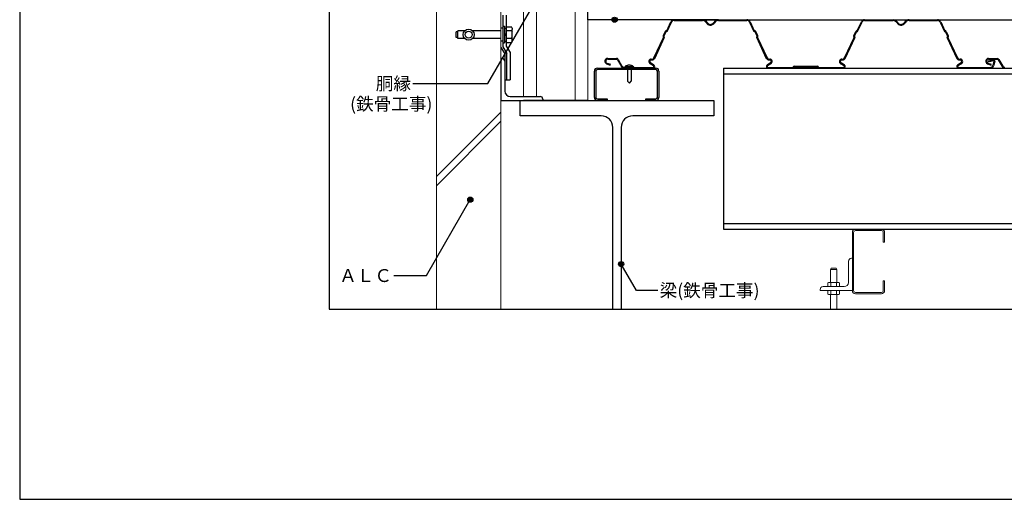
# Model space of a CAD drawing. Units: millimetres. Extents: x 9180 to 11940, y 13860 to 15770.
# Drawn here: x 9180 to 10707, y 13860 to 14604 of the extents above; entities that cross this region are included whole.
import ezdxf
from ezdxf.enums import TextEntityAlignment as Align

# ---------------------------------------------------------------- set-up
doc = ezdxf.new("R2010")
doc.units = ezdxf.units.MM
doc.layers.get('0').update_dxf_attribs({"plot": 0})
for name, color, linetype in [('dannnetu', 6, 'Continuous'), ('dekki', 3, 'Continuous'), ('doubuti', 5, 'Continuous'), ('KANAMONO', 5, 'Continuous'), ('KANAMONO_SCREW', 4, 'Continuous'), ('MOJI', 7, 'Continuous'), ('TEKKOTU', 7, 'Continuous'), ('WAKU', 7, 'Continuous')]:
    doc.layers.add(name, color=color, linetype=linetype)
doc.layers.add('HATCH', color=9, linetype='Continuous', lineweight=9)
doc.layers.add('KUTAI', color=3, linetype='Continuous', lineweight=9)
doc.styles.add('MSゴシック', font='txt')

msp = doc.modelspace()

# ---------------------------------------------------------------- hatches: boundary and pattern name
at = {"layer": 'MOJI'}
h = msp.add_hatch(color=256, dxfattribs=at)
edge = h.paths.add_edge_path()
edge.add_arc((10102.5, 14604.2), 4, 0, 360)
h = msp.add_hatch(color=256, dxfattribs=at)
edge = h.paths.add_edge_path()
edge.add_arc((9878.7, 14325), 4, 0, 360)
h = msp.add_hatch(color=256, dxfattribs=at)
edge = h.paths.add_edge_path()
edge.add_arc((10112.6, 14225), 4, 0, 360)

# ---------------------------------------------------------------- linework, layer by layer
for p, q in [((9660, 15355), (9660, 14155)), ((9660, 14155), (11460, 14155))]:
    msp.add_line(p, q)
at = {"layer": 'dannnetu'}
msp.add_line((10211.1, 14604.1), (11460, 14604.1), dxfattribs=at)
at = {"layer": 'dekki', "linetype": 'Continuous'}
for p, q in [((10183.3, 14587.2), (10189.7, 14601)), ((10183.9, 14585.8), (10190.8, 14600.4)), ((10194.7, 14604.1), (10238.9, 14604.1)), ((10194.7, 14602.9), (10238.9, 14602.9)), ((10263.8, 14604.2), (10307.6, 14604.2)), ((10263.8, 14603), (10307.6, 14603)), ((10311.5, 14600.5), (10318.4, 14585.7)), ((10312.6, 14601), (10319.1, 14587.2)), ((10478.7, 14587.2), (10485.1, 14601)), ((10479.3, 14585.7), (10486.2, 14600.4)), ((10490.1, 14604.1), (10534.4, 14604.1)), ((10490.1, 14602.9), (10534.4, 14602.9)), ((10559.2, 14604.2), (10603, 14604.2)), ((10559.2, 14603), (10603, 14603)), ((10607, 14600.5), (10613.8, 14585.7)), ((10608.1, 14601), (10614.5, 14587.2)), ((10181, 14586), (10177.8, 14579.3)), ((10182.1, 14585.5), (10178.9, 14578.8)), ((10183.9, 14585.8), (10183.3, 14586)), ((10319.1, 14586), (10318.4, 14585.7)), ((10323.4, 14578.7), (10320.3, 14585.5)), ((10324.5, 14579.3), (10321.4, 14586)), ((10473.2, 14579.2), (10476.4, 14585.9)), ((10474.3, 14578.7), (10477.5, 14585.4)), ((10478.7, 14585.9), (10479.3, 14585.7)), ((10613.8, 14585.7), (10614.5, 14586)), ((10615.7, 14585.5), (10618.8, 14578.7)), ((10616.8, 14586), (10619.9, 14579.3)), ((10163.5, 14544.9), (10178.4, 14576.7)), ((10164.6, 14544.3), (10180, 14577.3)), ((10179.5, 14577.4), (10180, 14577.3)), ((10322.9, 14577.4), (10322.4, 14577.2)), ((10322.4, 14577.2), (10337.7, 14544.3)), ((10324, 14576.7), (10338.8, 14544.9)), ((10458.9, 14544.9), (10473.8, 14576.7)), ((10460, 14544.3), (10475.4, 14577.2)), ((10474.9, 14577.4), (10475.4, 14577.2)), ((10618.3, 14577.4), (10617.8, 14577.2)), ((10617.8, 14577.2), (10633.2, 14544.3)), ((10619.4, 14576.7), (10634.2, 14544.9)), ((10090.1, 14535.8), (10095.6, 14533.8)), ((10090.6, 14536.9), (10096, 14535)), ((10091.7, 14544.2), (10105.2, 14544.2)), ((10091.7, 14543), (10105.2, 14543)), ((10106.9, 14542), (10112.9, 14531.7)), ((10107.9, 14542.6), (10113.9, 14532.3)), ((10162.8, 14532.9), (10157.4, 14536)), ((10163.4, 14533.9), (10158, 14537.1)), ((10159.3, 14543), (10160.7, 14543)), ((10159.3, 14541.8), (10160.7, 14541.8)), ((10344.3, 14537.1), (10338.9, 14533.9)), ((10344.9, 14536), (10339.5, 14532.9)), ((10341.6, 14543), (10343, 14543)), ((10341.6, 14541.8), (10343, 14541.8)), ((10458.2, 14532.9), (10452.8, 14536)), ((10458.8, 14533.9), (10453.5, 14537.1)), ((10454.8, 14543), (10456.1, 14543)), ((10454.8, 14541.8), (10456.1, 14541.8)), ((10639.7, 14537.1), (10634.3, 14533.9)), ((10640.3, 14536), (10634.9, 14532.9)), ((10637.1, 14543), (10638.4, 14543)), ((10637.1, 14541.8), (10638.4, 14541.8)), ((10680.6, 14535.8), (10686.1, 14533.8)), ((10681.1, 14536.9), (10686.5, 14535)), ((10681.2, 14540.3), (10690.1, 14541.8)), ((10681.4, 14539.1), (10690.3, 14540.7)), ((10682.2, 14544.2), (10695.7, 14544.2)), ((10682.2, 14543), (10695.7, 14543)), ((10690.7, 14539.7), (10688.9, 14533)), ((10691.9, 14539.4), (10690.1, 14532.7)), ((10697.4, 14542), (10703.4, 14531.7)), ((10698.4, 14542.6), (10704.4, 14532.3)), ((10116.8, 14530.3), (10162.1, 14530.3)), ((10116.8, 14529.1), (10162.1, 14529.1)), ((10340.2, 14530.3), (10379, 14530.3)), ((10340.2, 14529.1), (10380.2, 14529.1)), ((10380.2, 14530), (10380.2, 14529.1)), ((10381.2, 14532.2), (10416.6, 14532.2)), ((10381.2, 14531), (10416.6, 14531)), ((10417.6, 14530), (10417.6, 14529.1)), ((10417.6, 14529.1), (10457.5, 14529.1)), ((10418.8, 14530.3), (10457.5, 14530.3)), ((10635.6, 14530.3), (10685.8, 14530.3)), ((10635.6, 14529.1), (10685.8, 14529.1))]:
    msp.add_line(p, q, dxfattribs=at)
at = {"layer": 'dekki'}
for p, q in [((10132.2, 14531.1), (10118.2, 14531.1)), ((10118.2, 14530.1), (10118.2, 14531.1)), ((10119.2, 14531.1), (10119.3, 14531.6)), ((10119.3, 14531.6), (10119.6, 14532.2)), ((10119.6, 14532.2), (10120, 14532.6)), ((10120, 14532.6), (10120.6, 14533.1)), ((10120.6, 14533.1), (10121.4, 14533.4)), ((10121.4, 14533.4), (10122.2, 14533.7)), ((10122.2, 14533.7), (10123.2, 14533.9)), ((10122.3, 14530.1), (10122.3, 14508.8)), ((10123.2, 14533.9), (10124.2, 14534.1)), ((10124.2, 14534.1), (10125.2, 14534.1)), ((10125.2, 14534.1), (10126.3, 14534.1)), ((10126.3, 14534.1), (10127.3, 14533.9)), ((10127.3, 14533.9), (10128.2, 14533.7)), ((10128.2, 14533.7), (10129.1, 14533.4)), ((10128.3, 14530.1), (10128.3, 14508.8)), ((10129.1, 14533.4), (10129.8, 14533.1)), ((10129.8, 14533.1), (10130.4, 14532.6)), ((10130.4, 14532.6), (10130.9, 14532.2)), ((10130.9, 14532.2), (10131.1, 14531.6)), ((10131.1, 14531.6), (10131.2, 14531.1)), ((10132.2, 14530.1), (10132.2, 14531.1)), ((10125.3, 14505.8), (10122.3, 14508.8)), ((10125.3, 14505.8), (10128.3, 14508.8))]:
    msp.add_line(p, q, dxfattribs=at)
at = {"layer": 'dekki', "linetype": 'Continuous'}
for centre, radius, start, end in [((10194.7, 14598.6), 5.53, 90, 154.9858), ((10194.7, 14598.6), 4.33, 90, 154.9858), ((10238.8, 14595.7), 8.39, 82.8669, 89.5853), ((10238.8, 14595.7), 7.19, 82.8669, 89.5853), ((10238.8, 14595.7), 7.19, 30.5359, 82.867), ((10238.8, 14595.7), 8.39, 30.5359, 82.867), ((10251.2, 14603), 7.19, 210.5359, 262.867), ((10251.2, 14603), 5.99, 210.5359, 262.867), ((10251.2, 14603), 7.19, 262.8669, 329.838), ((10251.2, 14603), 5.99, 262.8669, 329.838), ((10263.6, 14595.8), 8.39, 88.6459, 149.838), ((10263.6, 14595.8), 7.19, 88.6459, 149.838), ((10307.6, 14598.7), 5.53, 24.9995, 90), ((10307.6, 14598.7), 4.33, 24.9995, 90), ((10490.1, 14598.6), 5.53, 90, 154.9858), ((10490.1, 14598.6), 4.33, 90, 154.9858), ((10534.2, 14595.7), 7.19, 82.8669, 89.5853), ((10534.2, 14595.7), 7.19, 30.5359, 82.867), ((10534.2, 14595.7), 8.39, 30.5359, 82.867), ((10546.6, 14603), 7.19, 210.5359, 262.867), ((10546.6, 14603), 5.99, 210.5359, 262.867), ((10546.6, 14603), 7.19, 262.8669, 329.838), ((10546.6, 14603), 5.99, 262.8669, 329.838), ((10559.1, 14595.8), 8.39, 88.6459, 149.838), ((10559.1, 14595.8), 7.19, 88.6459, 149.838), ((10603, 14598.7), 5.53, 24.9995, 90), ((10603, 14598.7), 4.33, 24.9995, 90), ((10182.9, 14585.1), 2.18, 81.1479, 154.9889), ((10182.9, 14585.1), 0.985, 69.9955, 154.9889), ((10319.4, 14585.1), 2.18, 25.0069, 98.8047), ((10319.4, 14585.1), 0.985, 25.0069, 109.9964), ((10478.3, 14585), 2.18, 81.1769, 154.991), ((10478.3, 14585), 0.985, 70.0002, 154.991), ((10614.8, 14585.1), 2.18, 25.0058, 98.8047), ((10614.8, 14585.1), 0.985, 25.0058, 109.9987), ((10179.8, 14578.4), 2.18, 154.991, 228.7802), ((10179.8, 14578.4), 0.985, 154.991, 249.9989), ((10322.5, 14578.3), 0.985, 290.0011, 24.9978), ((10322.5, 14578.3), 2.18, 311.196, 24.9978), ((10475.2, 14578.3), 2.18, 154.991, 228.7859), ((10475.2, 14578.3), 0.986, 155.044, 249.9323), ((10618, 14578.3), 0.985, 290.0022, 25.0058), ((10618, 14578.3), 2.18, 311.196, 25.0058), ((10091.7, 14539.9), 4.35, 90, 248.7832), ((10091.7, 14539.9), 3.15, 90, 248.7832), ((10105.2, 14541.1), 3.17, 29.9992, 90), ((10105.2, 14541.1), 1.97, 29.9992, 90), ((10159.3, 14539.3), 3.76, 90, 239.4993), ((10159.3, 14539.3), 2.56, 90, 239.4993), ((10160.7, 14546.2), 3.13, 270, 335.0005), ((10160.7, 14546.2), 4.33, 270, 335.0005), ((10341.6, 14546.2), 4.33, 204.9995, 270), ((10341.6, 14546.2), 3.13, 204.9995, 270), ((10343, 14539.3), 3.76, 300.5007, 90), ((10343, 14539.3), 2.56, 300.5007, 90), ((10454.8, 14539.3), 3.76, 90, 239.4993), ((10454.8, 14539.3), 2.56, 90, 239.4993), ((10456.1, 14546.2), 3.13, 270, 335.0005), ((10456.1, 14546.2), 4.33, 270, 335.0005), ((10637.1, 14546.2), 4.33, 204.9995, 270), ((10637.1, 14546.2), 3.13, 204.9995, 270), ((10638.4, 14539.3), 3.76, 300.5007, 90), ((10638.4, 14539.3), 2.56, 300.5007, 90), ((10682.2, 14539.9), 4.35, 90, 248.7832), ((10682.2, 14539.9), 3.15, 90, 248.7832), ((10690, 14539.9), 1.97, 344.9969, 90), ((10690, 14539.9), 0.769, 344.9969, 90), ((10695.7, 14541), 3.17, 29.9992, 90), ((10695.7, 14541), 1.97, 29.9992, 90), ((10116.8, 14533.5), 4.33, 203.6788, 270), ((10116.8, 14533.5), 3.13, 203.6788, 270), ((10162.1, 14531.7), 2.56, 270, 59.4993), ((10162.1, 14531.7), 1.36, 270, 59.4993), ((10340.2, 14531.7), 2.56, 120.5007, 270), ((10340.2, 14531.7), 1.36, 120.5007, 270), ((10381.2, 14530), 2.18, 90, 171.7314), ((10381.2, 14530), 0.985, 90, 180), ((10416.6, 14530), 2.18, 8.2686, 90), ((10416.6, 14530), 0.985, 0, 90), ((10457.5, 14531.7), 2.56, 270, 59.4993), ((10457.5, 14531.7), 1.36, 270, 59.4993), ((10635.6, 14531.7), 2.56, 120.5007, 270), ((10635.6, 14531.7), 1.36, 120.5007, 270), ((10685.8, 14533.5), 3.13, 270, 350.0014), ((10685.8, 14533.5), 4.33, 270, 350.0014), ((10707.3, 14533.5), 4.33, 203.6788, 270), ((10707.3, 14533.5), 3.13, 203.6788, 270)]:
    msp.add_arc(centre, radius, start, end, dxfattribs=at)
at = {"layer": 'doubuti', "lineweight": 5}
for p, q in [((10061.1, 15229.1), (10061.1, 14479.1)), ((9961.1, 14485.1), (9961.1, 15184.1)), ((9981.1, 15179.1), (9981.1, 14485.1)), ((10041.1, 15179.1), (10041.1, 14479.1)), ((10476.1, 14279.1), (10516.1, 14279.1)), ((10516.1, 14277.1), (10476.1, 14277.1)), ((10471.1, 14184.1), (10471.1, 14274.1)), ((10473.1, 14274.1), (10473.1, 14184.1)), ((10519.1, 14259.1), (10519.1, 14274.1)), ((10521.1, 14274.1), (10521.1, 14259.1)), ((10521.1, 14259.1), (10519.1, 14259.1)), ((10519.1, 14184.1), (10519.1, 14199.1)), ((10519.1, 14199.1), (10521.1, 14199.1)), ((10521.1, 14199.1), (10521.1, 14184.1)), ((10476.1, 14181.1), (10516.1, 14181.1)), ((10516.1, 14179.1), (10476.1, 14179.1))]:
    msp.add_line(p, q, dxfattribs=at)
for centre, radius, start, end in [((10476.1, 14274.1), 5, 90, 180), ((10476.1, 14274.1), 3, 90, 180), ((10516.1, 14274.1), 5, 0, 90), ((10516.1, 14274.1), 3, 0, 90), ((10476.1, 14184.1), 5, 180, 270), ((10476.1, 14184.1), 3, 180, 270), ((10516.1, 14184.1), 5, 270, 0), ((10516.1, 14184.1), 3, 270, 0)]:
    msp.add_arc(centre, radius, start, end, dxfattribs=at)
at = {"layer": 'HATCH'}
for p, q in [((9926.1, 14460.7), (9826.1, 14360.7)), ((9926.1, 14446.6), (9826.1, 14346.6))]:
    msp.add_line(p, q, dxfattribs=at)
at = {"layer": 'KANAMONO'}
for p, q in [((10061.1, 14604.1), (10061.1, 14704.1)), ((9929.3, 14611.1), (9929.3, 14562)), ((9934.3, 14611.1), (9934.3, 14563.4)), ((10261.1, 14604.1), (10061.1, 14604.1)), ((10261.1, 14604.5), (10261.1, 14604.1)), ((9859.6, 14585.6), (9856.6, 14585.6)), ((9856.6, 14576.6), (9856.6, 14585.6)), ((9869.9, 14587.1), (9859.6, 14587.1)), ((9859.6, 14575.1), (9859.6, 14587.1)), ((9885.5, 14587.1), (9882.4, 14587.1)), ((9926.1, 14587.1), (9885.5, 14587.1)), ((9929.3, 14591.1), (9926.1, 14591.1)), ((9929.3, 14594.1), (9931.6, 14594.1)), ((9931.6, 14594.1), (9931.6, 14568.1)), ((9931.6, 14591.1), (9934.6, 14591.1)), ((9931.6, 14582.1), (9934.6, 14582.1)), ((9931.6, 14580.1), (9934.6, 14580.1)), ((9934.6, 14593.2), (9942.4, 14593.2)), ((9934.6, 14569), (9934.6, 14593.2)), ((9942.6, 14587.2), (9934.6, 14587.2)), ((9943.6, 14591.1), (9942.4, 14593.2)), ((9942.6, 14587.2), (9943.6, 14588.9)), ((9942.6, 14587.2), (9943.6, 14585.5)), ((9943.6, 14591.1), (9943.6, 14588.9)), ((9943.6, 14571.1), (9943.6, 14588.9)), ((9859.6, 14576.6), (9856.6, 14576.6)), ((9869.9, 14575.1), (9859.6, 14575.1)), ((9926.1, 14575.1), (9882.4, 14575.1)), ((9929.3, 14571.1), (9926.1, 14571.1)), ((9929.3, 14568.1), (9931.6, 14568.1)), ((9931.6, 14571.1), (9934.6, 14571.1)), ((9942.6, 14575.1), (9934.6, 14575.1)), ((9934.6, 14569), (9942.4, 14569)), ((9943.6, 14571.1), (9942.4, 14569)), ((9942.6, 14575.1), (9943.6, 14576.8)), ((9942.6, 14575.1), (9943.6, 14573.4)), ((9926.1, 14561.1), (9932.1, 14551.1)), ((9929.3, 14562), (9935.3, 14552)), ((9932.1, 14551.1), (9932.1, 14511.1)), ((9934.3, 14563.4), (9940.4, 14553.4)), ((9935.3, 14511.1), (9935.3, 14552)), ((9940.4, 14553.4), (9940.4, 14511.1)), ((9926.1, 14544.1), (9926.1, 14479.1)), ((9928.1, 14544.1), (9926.1, 14544.1)), ((9932.1, 14540.1), (9932.1, 14493.6)), ((10071.1, 14483.7), (10071.1, 14524.5)), ((10073.4, 14524.5), (10073.4, 14483.7)), ((10075.7, 14529.1), (10166.5, 14529.1)), ((10166.5, 14526.8), (10075.7, 14526.8)), ((10168.8, 14483.7), (10168.8, 14524.5)), ((10171.1, 14524.5), (10171.1, 14483.7)), ((9932.1, 14511.1), (9935.3, 14511.1)), ((9935.3, 14511.1), (9940.4, 14511.1)), ((9926.1, 14479.1), (9991.1, 14479.1)), ((9940.6, 14485.1), (9987.1, 14485.1)), ((9991.1, 14481.1), (9991.1, 14479.1)), ((10075.7, 14481.4), (10091.1, 14481.4)), ((10091.1, 14479.1), (10075.7, 14479.1)), ((10091.1, 14481.4), (10091.1, 14479.1)), ((10151.1, 14479.1), (10151.1, 14481.4)), ((10151.1, 14481.4), (10166.5, 14481.4)), ((10166.5, 14479.1), (10151.1, 14479.1))]:
    msp.add_line(p, q, dxfattribs=at)
at = {"layer": 'KANAMONO', "lineweight": 5, "ltscale": 20}
for p, q in [((10465.1, 14229.6), (10465.1, 14196.6)), ((10471.1, 14234.1), (10469.6, 14234.1)), ((10471.1, 14184.1), (10471.1, 14234.1)), ((10421.1, 14185.6), (10421.1, 14184.1)), ((10421.1, 14184.1), (10471.1, 14184.1)), ((10458.6, 14190.1), (10425.6, 14190.1))]:
    msp.add_line(p, q, dxfattribs=at)
at = {"layer": 'KANAMONO'}
for radius in [8.65, 5.45]:
    msp.add_circle((9876.1, 14581.1), radius, dxfattribs=at)
for centre, radius, start, end in [((9928.1, 14540.1), 4, 0, 90), ((10075.7, 14524.5), 4.6, 90, 180), ((10075.7, 14524.5), 2.3, 90, 180), ((10166.5, 14524.5), 4.6, 0, 90), ((10166.5, 14524.5), 2.3, 0, 90), ((9940.6, 14493.6), 8.5, 180, 270), ((9987.1, 14481.1), 4, 0, 90), ((10075.7, 14483.7), 4.6, 180, 270), ((10075.7, 14483.7), 2.3, 180, 270), ((10166.5, 14483.7), 2.3, 270, 360), ((10166.5, 14483.7), 4.6, 270, 0)]:
    msp.add_arc(centre, radius, start, end, dxfattribs=at)
at = {"layer": 'KANAMONO', "lineweight": 5, "ltscale": 20}
for centre, radius, start, end in [((10469.6, 14229.6), 4.5, 90, 180), ((10425.6, 14185.6), 4.5, 90, 180), ((10458.6, 14196.6), 6.5, 270, 0)]:
    msp.add_arc(centre, radius, start, end, dxfattribs=at)
at = {"layer": 'KANAMONO_SCREW', "lineweight": 5}
for p, q in [((10437.1, 14216.4), (10438, 14218.5)), ((10437.1, 14216.4), (10447.1, 14216.4)), ((10437.1, 14196.4), (10437.1, 14216.4)), ((10438, 14218.5), (10446.2, 14218.5)), ((10447.1, 14216.4), (10446.2, 14218.5)), ((10447.1, 14196.4), (10447.1, 14216.4)), ((10434.3, 14196.4), (10433, 14195.7)), ((10433, 14195.7), (10433, 14190.1)), ((10433, 14190.1), (10451.2, 14190.1)), ((10433, 14178.6), (10433, 14184.1)), ((10433, 14184.1), (10451.2, 14184.1)), ((10434.3, 14196.4), (10450, 14196.4)), ((10437.6, 14195.7), (10437.6, 14190.1)), ((10437.6, 14178.6), (10437.6, 14184.1)), ((10446.7, 14195.7), (10446.7, 14190.1)), ((10446.7, 14178.6), (10446.7, 14184.1)), ((10449.6, 14190.1), (10449.6, 14190.1)), ((10449.6, 14184.1), (10449.6, 14184.1)), ((10450, 14196.4), (10451.2, 14195.7)), ((10451.2, 14195.7), (10451.2, 14190.1)), ((10451.2, 14178.6), (10451.2, 14184.1)), ((10434.3, 14177.9), (10433, 14178.6)), ((10434.3, 14177.9), (10450, 14177.9)), ((10437.1, 14155), (10437.1, 14177.9)), ((10447.1, 14155), (10447.1, 14177.9)), ((10450, 14177.9), (10451.2, 14178.6))]:
    msp.add_line(p, q, dxfattribs=at)
for centre, radius, start, end in [((10435.3, 14192.4), 4.02, 55.6158, 124.3842), ((10442.1, 14181.4), 15, 72.412, 107.588), ((10448.9, 14192.4), 4.02, 55.6158, 124.3842), ((10435.3, 14181.9), 4.02, 235.6158, 304.3842), ((10442.1, 14192.9), 15, 252.412, 287.588), ((10448.9, 14181.9), 4.02, 235.6158, 304.3842)]:
    msp.add_arc(centre, radius, start, end, dxfattribs=at)
at = {"layer": 'KUTAI'}
for p, q in [((9826.1, 15209.1), (9826.1, 14155)), ((9926.1, 15209.1), (9926.1, 14155))]:
    msp.add_line(p, q, dxfattribs=at)
at = {"layer": 'MOJI'}
for p, q in [((9906, 14505.1), (9974, 14622.8)), ((9789.7, 14505.1), (9906, 14505.1)), ((9810.7, 14207.2), (9878.7, 14325)), ((10136.2, 14184.2), (10112.6, 14225)), ((9760.3, 14207.2), (9810.7, 14207.2)), ((10169.3, 14184.2), (10136.2, 14184.2))]:
    msp.add_line(p, q, dxfattribs=at)
for centre in [(10102.5, 14604.2), (9878.7, 14325), (10112.6, 14225)]:
    msp.add_circle(centre, 4, dxfattribs=at)
at = {"layer": 'TEKKOTU', "linetype": 'Continuous'}
for p, q in [((10271.1, 14529.1), (11460, 14529.1)), ((10271.1, 14529.1), (10271.1, 14279.1)), ((10271.1, 14520.1), (11460, 14520.1)), ((10271.1, 14288.1), (11460, 14288.1)), ((10271.1, 14279.1), (11460, 14279.1))]:
    msp.add_line(p, q, dxfattribs=at)
at = {"layer": 'TEKKOTU', "ltscale": 20}
for p, q in [((9956.1, 14455.1), (9956.1, 14479.1)), ((9956.1, 14479.1), (10256.1, 14479.1)), ((10061.1, 14479.1), (9961.1, 14479.1)), ((10256.1, 14479.1), (10256.1, 14455.1)), ((10081.6, 14455.1), (9956.1, 14455.1)), ((10256.1, 14455.1), (10130.6, 14455.1)), ((10099.6, 14155), (10099.6, 14437.1)), ((10112.6, 14437.1), (10112.6, 14155))]:
    msp.add_line(p, q, dxfattribs=at)
for centre, start, end in [((10081.6, 14437.1), 0, 90), ((10130.6, 14437.1), 90, 180)]:
    msp.add_arc(centre, 18, start, end, dxfattribs=at)
at = {"layer": 'WAKU'}
for p, q in [((9180, 15770), (9180, 13860)), ((9180, 13860), (11940, 13860))]:
    msp.add_line(p, q, dxfattribs=at)

# ---------------------------------------------------------------- texts
at = {"layer": 'MOJI', "style": 'MSゴシック'}
for s, p in [('胴縁', (9786.7, 14505.1)), ('(鉄骨工事)', (9819.9, 14473.6)), ('ＡＬＣ', (9757.3, 14207.2))]:
    msp.add_text(s, height=20, dxfattribs=at).set_placement(p, align=Align.MIDDLE_RIGHT)
msp.add_text('梁(鉄骨工事)', height=20, dxfattribs=at).set_placement((10172.3, 14184.2), align=Align.MIDDLE_LEFT)

doc.saveas('drawing.dxf')
